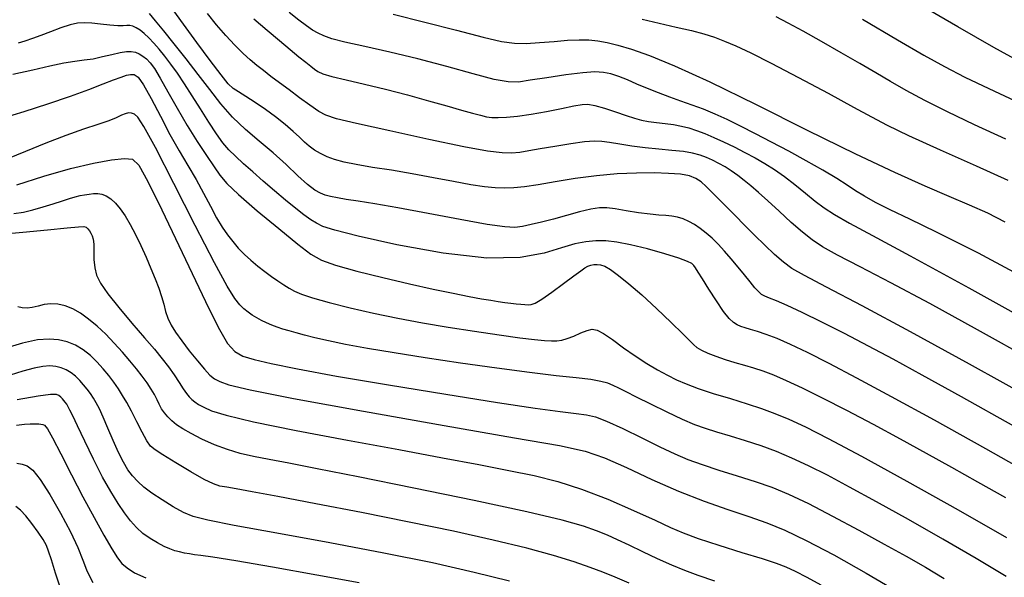
# Model space of a CAD drawing. Extents: x 349717 to 352917, y 1043174 to 1046174.
# Drawn here: x 350657 to 350764, y 1045376 to 1045437 of the extents above; entities that cross this region are included whole.
import ezdxf

# ---------------------------------------------------------------- set-up
doc = ezdxf.new("R2010")
doc.units = 0
doc.header["$MEASUREMENT"] = 0
doc.layers.add('INDEX', color=1, linetype='CONTINUOUS')
doc.layers.add('INTER', color=33, linetype='CONTINUOUS')

msp = doc.modelspace()

# ---------------------------------------------------------------- linework, layer by layer
at = {"layer": 'INDEX', "color": 1, "linetype": 'CONTINUOUS'}
for points, elevation in [([(350767.83, 1045395.48), (350760.52, 1045399.53), (350760.52, 1045399.53), (350754.09, 1045403.03), (350748.84, 1045405.84), (350744.97, 1045407.89), (350744.97, 1045407.89), (350742.58, 1045409.15), (350741.21, 1045409.92), (350740.29, 1045410.59), (350740.29, 1045410.59), (350739.32, 1045411.43), (350738.26, 1045412.43), (350737.16, 1045413.52), (350737.16, 1045413.52), (350736.08, 1045414.6), (350735.06, 1045415.64), (350734.11, 1045416.59), (350734.11, 1045416.59), (350733.27, 1045417.44), (350732.53, 1045418.18), (350731.91, 1045418.79), (350731.91, 1045418.79), (350731.37, 1045419.3), (350730.8, 1045419.69), (350730.09, 1045419.97), (350730.09, 1045419.97), (350729.1, 1045420.14), (350727.83, 1045420.23), (350726.24, 1045420.27), (350726.24, 1045420.27), (350724.35, 1045420.25), (350722.23, 1045420.17), (350719.98, 1045419.98), (350719.98, 1045419.98), (350717.69, 1045419.66), (350715.52, 1045419.3), (350713.65, 1045418.97), (350713.65, 1045418.97), (350712.18, 1045418.76), (350711.02, 1045418.65), (350710.01, 1045418.63), (350710.01, 1045418.63), (350709, 1045418.65), (350707.84, 1045418.76), (350706.36, 1045418.98), (350706.36, 1045418.98), (350704.47, 1045419.33), (350702.28, 1045419.76), (350699.97, 1045420.18), (350699.97, 1045420.18), (350697.72, 1045420.56), (350695.65, 1045420.88), (350693.9, 1045421.18), (350693.9, 1045421.18), (350692.57, 1045421.45), (350691.55, 1045421.73), (350690.74, 1045422.04), (350690.74, 1045422.04), (350690.02, 1045422.37), (350689.37, 1045422.75), (350688.79, 1045423.17), (350688.79, 1045423.17), (350688.27, 1045423.63), (350687.72, 1045424.16), (350687.04, 1045424.79), (350686.17, 1045425.54), (350685.14, 1045426.36), (350684.04, 1045427.18), (350684.04, 1045427.18), (350682.93, 1045427.93), (350681.92, 1045428.57), (350681.11, 1045429.07), (350681.11, 1045429.07), (350680.53, 1045429.45), (350679.99, 1045429.96), (350679.22, 1045430.91), (350679.22, 1045430.91), (350678.03, 1045432.49), (350676.59, 1045434.45), (350675.14, 1045436.44), (350675.14, 1045436.44), (350673.89, 1045438.13)], 2490), ([(350724.95, 1045436.96), (350726.8, 1045436.52), (350728.64, 1045436.1), (350730.31, 1045435.72), (350730.31, 1045435.72), (350731.66, 1045435.36), (350732.81, 1045435), (350733.91, 1045434.59), (350733.91, 1045434.59), (350735.14, 1045434.08), (350736.74, 1045433.33), (350738.97, 1045432.21), (350738.97, 1045432.21), (350741.94, 1045430.65), (350745.14, 1045428.94), (350747.92, 1045427.42), (350749.87, 1045426.35), (350751.58, 1045425.45), (350753.88, 1045424.35), (350753.88, 1045424.35), (350757.32, 1045422.78), (350761.23, 1045421.03), (350764.66, 1045419.5)], 2500), ([(350764.48, 1045376.47), (350761.24, 1045378.42), (350761.24, 1045378.42), (350757.61, 1045380.53), (350753.88, 1045382.65), (350750.4, 1045384.58), (350750.4, 1045384.58), (350747.48, 1045386.18), (350745.07, 1045387.46), (350743.02, 1045388.49), (350743.02, 1045388.49), (350741.21, 1045389.33), (350739.53, 1045390.03), (350737.88, 1045390.64), (350736.19, 1045391.2), (350734.55, 1045391.7), (350733.08, 1045392.14), (350733.08, 1045392.14), (350731.84, 1045392.53), (350730.67, 1045392.95), (350729.32, 1045393.52), (350729.32, 1045393.52), (350727.66, 1045394.3), (350725.9, 1045395.16), (350724.34, 1045395.94), (350724.34, 1045395.94), (350723.21, 1045396.52), (350722.43, 1045396.91), (350721.82, 1045397.2), (350721.82, 1045397.2), (350721.23, 1045397.44), (350720.47, 1045397.65), (350719.39, 1045397.84), (350719.39, 1045397.84), (350717.8, 1045398.03), (350715.61, 1045398.27), (350712.73, 1045398.61), (350712.73, 1045398.61), (350709.16, 1045399.08), (350705.24, 1045399.64), (350701.4, 1045400.21), (350701.4, 1045400.21), (350698, 1045400.74), (350695.11, 1045401.22), (350692.74, 1045401.65), (350692.74, 1045401.65), (350690.87, 1045402.04), (350689.41, 1045402.38), (350688.28, 1045402.67), (350688.28, 1045402.67), (350687.36, 1045402.91), (350686.61, 1045403.12), (350685.94, 1045403.32), (350685.94, 1045403.32), (350685.32, 1045403.54), (350684.72, 1045403.77), (350684.15, 1045404.01), (350684.15, 1045404.01), (350683.61, 1045404.27), (350683.09, 1045404.55), (350682.61, 1045404.84), (350682.61, 1045404.84), (350682.15, 1045405.15), (350681.7, 1045405.51), (350681.24, 1045405.97), (350681.24, 1045405.97), (350680.71, 1045406.64), (350679.89, 1045407.98), (350678.5, 1045410.53), (350678.5, 1045410.53), (350676.42, 1045414.56), (350674.09, 1045419.13), (350672.08, 1045423.02), (350672.08, 1045423.02), (350670.83, 1045425.33), (350670.18, 1045426.34), (350669.82, 1045426.66), (350669.82, 1045426.66), (350669.49, 1045426.77), (350669.15, 1045426.79), (350668.79, 1045426.71), (350668.79, 1045426.71), (350668.39, 1045426.53), (350667.84, 1045426.27), (350667.02, 1045425.93), (350667.02, 1045425.93), (350665.83, 1045425.52), (350664.26, 1045425.01), (350662.36, 1045424.34), (350662.36, 1045424.34), (350660.19, 1045423.51), (350657.98, 1045422.62), (350656.01, 1045421.81)], 2480), ([(350723.54, 1045375.73), (350722.01, 1045376.39), (350720.69, 1045376.94), (350719.3, 1045377.46), (350719.3, 1045377.46), (350717.56, 1045378.07), (350715.31, 1045378.76), (350712.41, 1045379.55), (350712.41, 1045379.55), (350708.78, 1045380.43), (350704.47, 1045381.38), (350699.63, 1045382.38), (350699.63, 1045382.38), (350694.46, 1045383.41), (350689.5, 1045384.36), (350685.39, 1045385.14), (350685.39, 1045385.14), (350682.58, 1045385.66), (350680.86, 1045385.97), (350679.83, 1045386.15), (350679.83, 1045386.15), (350679.1, 1045386.28), (350678.38, 1045386.52), (350677.38, 1045387.01), (350677.38, 1045387.01), (350675.93, 1045387.84), (350674.3, 1045388.82), (350672.91, 1045389.67), (350672.91, 1045389.67), (350672.05, 1045390.21), (350671.54, 1045390.62), (350671.15, 1045391.2), (350671.15, 1045391.2), (350670.64, 1045392.13), (350670.06, 1045393.27), (350669.49, 1045394.4), (350669.49, 1045394.4), (350668.99, 1045395.34), (350668.53, 1045396.13), (350668.07, 1045396.85), (350667.57, 1045397.56), (350667.01, 1045398.29), (350666.4, 1045399.03), (350666.4, 1045399.03), (350665.74, 1045399.77), (350665.03, 1045400.47), (350664.25, 1045401.09), (350664.25, 1045401.09), (350663.42, 1045401.59), (350662.52, 1045401.95), (350661.57, 1045402.17), (350661.57, 1045402.17), (350660.53, 1045402.25), (350659.28, 1045402.15), (350657.66, 1045401.8), (350657.66, 1045401.8), (350655.6, 1045401.2)], 2470), ([(350661.79, 1045375.21), (350661.25, 1045376.85), (350660.79, 1045378.28), (350660.49, 1045379.21), (350660.24, 1045379.85), (350659.89, 1045380.48), (350659.89, 1045380.48), (350659.35, 1045381.3), (350658.68, 1045382.22), (350658.02, 1045383.06), (350658.02, 1045383.06), (350657.44, 1045383.67), (350656.93, 1045384.08)], 2460)]:
    msp.add_lwpolyline(points, dxfattribs=dict(at, elevation=elevation))
at = {"layer": 'INTER', "linetype": 'CONTINUOUS'}
for points, elevation in [([(350765.72, 1045432.49), (350763.15, 1045433.89), (350763.15, 1045433.89), (350759.24, 1045436.12), (350754.67, 1045438.78)], 2506), ([(350765.31, 1045392.78), (350759.63, 1045395.97), (350759.63, 1045395.97), (350755.36, 1045398.34), (350752.2, 1045400.07), (350749.54, 1045401.48), (350749.54, 1045401.48), (350746.93, 1045402.84), (350744.46, 1045404.09), (350742.33, 1045405.14), (350742.33, 1045405.14), (350740.7, 1045405.89), (350739.55, 1045406.39), (350738.77, 1045406.7), (350738.77, 1045406.7), (350738.27, 1045406.9), (350737.93, 1045407.08), (350737.61, 1045407.36), (350737.61, 1045407.36), (350737.2, 1045407.82), (350736.68, 1045408.45), (350736.07, 1045409.21), (350736.07, 1045409.21), (350735.37, 1045410.06), (350734.62, 1045410.94), (350733.89, 1045411.78), (350733.89, 1045411.78), (350733.19, 1045412.53), (350732.54, 1045413.18), (350731.9, 1045413.75), (350731.9, 1045413.75), (350731.27, 1045414.25), (350730.65, 1045414.67), (350730.02, 1045415.01), (350730.02, 1045415.01), (350729.4, 1045415.29), (350728.78, 1045415.48), (350728.16, 1045415.6), (350728.16, 1045415.6), (350727.52, 1045415.66), (350726.77, 1045415.7), (350725.81, 1045415.79), (350725.81, 1045415.79), (350724.57, 1045415.96), (350723.23, 1045416.18), (350722.03, 1045416.37), (350722.03, 1045416.37), (350721.11, 1045416.49), (350720.31, 1045416.49), (350719.39, 1045416.35), (350719.39, 1045416.35), (350718.16, 1045416.05), (350716.74, 1045415.67), (350715.31, 1045415.27), (350715.31, 1045415.27), (350714.02, 1045414.93), (350712.9, 1045414.67), (350711.97, 1045414.48), (350711.14, 1045414.37), (350710.02, 1045414.42), (350708.13, 1045414.69), (350708.13, 1045414.69), (350705.18, 1045415.23), (350701.71, 1045415.88), (350698.43, 1045416.5), (350698.43, 1045416.5), (350695.91, 1045416.93), (350694.1, 1045417.2), (350692.8, 1045417.39), (350692.8, 1045417.39), (350691.85, 1045417.56), (350691.12, 1045417.71), (350690.54, 1045417.87), (350690.54, 1045417.87), (350690.01, 1045418.07), (350689.41, 1045418.41), (350688.62, 1045419.02), (350688.62, 1045419.02), (350687.57, 1045419.98), (350686.29, 1045421.18), (350684.86, 1045422.47), (350684.86, 1045422.47), (350683.37, 1045423.73), (350681.88, 1045425), (350680.47, 1045426.33), (350680.47, 1045426.33), (350679.19, 1045427.77), (350677.98, 1045429.33), (350676.74, 1045430.97), (350676.74, 1045430.97), (350675.43, 1045432.68), (350674.13, 1045434.3), (350672.99, 1045435.71), (350672.99, 1045435.71), (350672.11, 1045436.79), (350671.45, 1045437.57)], 2488), ([(350767.48, 1045399.86), (350761.38, 1045403.26), (350756.2, 1045406.09), (350756.2, 1045406.09), (350751.95, 1045408.34), (350748.62, 1045410.07), (350746.18, 1045411.34), (350746.18, 1045411.34), (350744.55, 1045412.25), (350743.41, 1045413), (350742.37, 1045413.83), (350742.37, 1045413.83), (350741.15, 1045414.91), (350739.84, 1045416.11), (350738.61, 1045417.24), (350738.61, 1045417.24), (350737.6, 1045418.15), (350736.77, 1045418.87), (350736.04, 1045419.47), (350736.04, 1045419.47), (350735.33, 1045420.01), (350734.63, 1045420.49), (350733.95, 1045420.93), (350733.95, 1045420.93), (350733.28, 1045421.31), (350732.61, 1045421.65), (350731.94, 1045421.95), (350731.94, 1045421.95), (350731.24, 1045422.2), (350730.43, 1045422.42), (350729.44, 1045422.59), (350729.44, 1045422.59), (350728.19, 1045422.72), (350726.77, 1045422.84), (350725.28, 1045422.99), (350725.28, 1045422.99), (350723.83, 1045423.19), (350722.51, 1045423.4), (350721.42, 1045423.59), (350721.42, 1045423.59), (350720.57, 1045423.7), (350719.76, 1045423.72), (350718.69, 1045423.64), (350718.69, 1045423.64), (350717.19, 1045423.43), (350715.47, 1045423.16), (350713.87, 1045422.88), (350713.87, 1045422.88), (350712.63, 1045422.66), (350711.65, 1045422.51), (350710.77, 1045422.43), (350710.77, 1045422.43), (350709.74, 1045422.45), (350708.17, 1045422.65), (350705.59, 1045423.12), (350705.59, 1045423.12), (350701.77, 1045423.91), (350697.54, 1045424.84), (350693.94, 1045425.64), (350693.94, 1045425.64), (350691.76, 1045426.16), (350690.61, 1045426.53), (350689.82, 1045426.96), (350689.82, 1045426.96), (350688.86, 1045427.62), (350687.74, 1045428.44), (350686.6, 1045429.29), (350686.6, 1045429.29), (350685.56, 1045430.07), (350684.63, 1045430.76), (350683.81, 1045431.38), (350683.81, 1045431.38), (350683.09, 1045431.94), (350682.38, 1045432.54), (350681.61, 1045433.25), (350681.61, 1045433.25), (350680.71, 1045434.15), (350679.73, 1045435.2), (350678.72, 1045436.36), (350677.73, 1045437.58)], 2492), ([(350768.67, 1045407.68), (350761.48, 1045411.56), (350756.93, 1045413.86), (350754.02, 1045415.25), (350754.02, 1045415.25), (350751.9, 1045416.27), (350750.29, 1045417.08), (350749.09, 1045417.75), (350749.09, 1045417.75), (350748.14, 1045418.34), (350747.22, 1045418.95), (350746.09, 1045419.67), (350746.09, 1045419.67), (350744.57, 1045420.57), (350742.77, 1045421.59), (350740.87, 1045422.64), (350740.87, 1045422.64), (350739.01, 1045423.63), (350737.26, 1045424.53), (350735.65, 1045425.34), (350735.65, 1045425.34), (350734.2, 1045426.06), (350732.87, 1045426.67), (350731.62, 1045427.2), (350731.62, 1045427.2), (350730.39, 1045427.65), (350729.17, 1045428.06), (350727.95, 1045428.49), (350727.95, 1045428.49), (350726.72, 1045428.96), (350725.52, 1045429.45), (350724.39, 1045429.93), (350724.39, 1045429.93), (350723.35, 1045430.37), (350722.41, 1045430.74), (350721.56, 1045431.02), (350721.56, 1045431.02), (350720.77, 1045431.19), (350719.83, 1045431.24), (350718.5, 1045431.15), (350718.5, 1045431.15), (350716.65, 1045430.92), (350714.6, 1045430.61), (350712.8, 1045430.33), (350712.8, 1045430.33), (350711.52, 1045430.14), (350710.4, 1045430.15), (350708.89, 1045430.43), (350708.89, 1045430.43), (350706.6, 1045431.02), (350703.72, 1045431.82), (350700.6, 1045432.65), (350697.54, 1045433.39), (350694.82, 1045434), (350692.67, 1045434.48), (350692.67, 1045434.48), (350691.26, 1045434.84), (350690.38, 1045435.15), (350689.76, 1045435.44), (350689.76, 1045435.44), (350689.16, 1045435.79), (350688.48, 1045436.26), (350687.66, 1045436.87), (350687.66, 1045436.87), (350686.63, 1045437.71)], 2496), ([(350697.91, 1045437.52), (350701.36, 1045436.66), (350704.78, 1045435.76), (350707.67, 1045435.01), (350707.67, 1045435.01), (350709.68, 1045434.55), (350711.09, 1045434.35), (350712.35, 1045434.34), (350712.35, 1045434.34), (350713.82, 1045434.43), (350715.38, 1045434.56), (350716.86, 1045434.68), (350716.86, 1045434.68), (350718.11, 1045434.73), (350719.17, 1045434.71), (350720.15, 1045434.62), (350720.15, 1045434.62), (350721.15, 1045434.45), (350722.31, 1045434.16), (350723.78, 1045433.71), (350723.78, 1045433.71), (350725.74, 1045433.02), (350728.48, 1045431.9), (350732.31, 1045430.16), (350732.31, 1045430.16), (350737.33, 1045427.71), (350742.89, 1045424.93), (350748.12, 1045422.35), (350748.12, 1045422.35), (350752.35, 1045420.36), (350755.64, 1045418.88), (350758.27, 1045417.76), (350758.27, 1045417.76), (350760.48, 1045416.82), (350762.45, 1045415.94), (350764.34, 1045414.98)], 2498), ([(350764.44, 1045423.93), (350761.05, 1045425.49), (350761.05, 1045425.49), (350758.12, 1045426.9), (350755.67, 1045428.14), (350753.64, 1045429.23), (350753.64, 1045429.23), (350751.93, 1045430.2), (350750.34, 1045431.13), (350748.6, 1045432.15), (350748.6, 1045432.15), (350746.57, 1045433.33), (350744.42, 1045434.56), (350742.43, 1045435.67), (350742.43, 1045435.67), (350740.82, 1045436.55), (350739.49, 1045437.23)], 2502), ([(350768.12, 1045387.04), (350762.27, 1045390.34), (350756.72, 1045393.43), (350752.04, 1045395.99), (350748.27, 1045398.01), (350745.26, 1045399.58), (350745.26, 1045399.58), (350742.9, 1045400.77), (350741.06, 1045401.65), (350739.61, 1045402.29), (350739.61, 1045402.29), (350738.43, 1045402.74), (350737.47, 1045403.06), (350736.72, 1045403.28), (350736.72, 1045403.28), (350736.14, 1045403.45), (350735.67, 1045403.61), (350735.26, 1045403.79), (350735.26, 1045403.79), (350734.86, 1045404.05), (350734.39, 1045404.49), (350733.79, 1045405.25), (350733.79, 1045405.25), (350733.02, 1045406.38), (350732.21, 1045407.65), (350731.51, 1045408.77), (350731.51, 1045408.77), (350731.04, 1045409.52), (350730.75, 1045409.96), (350730.56, 1045410.22), (350730.56, 1045410.22), (350730.33, 1045410.43), (350729.87, 1045410.67), (350728.94, 1045411.01), (350728.94, 1045411.01), (350727.4, 1045411.5), (350725.52, 1045412.03), (350723.7, 1045412.49), (350723.7, 1045412.49), (350722.21, 1045412.77), (350721, 1045412.9), (350719.93, 1045412.9), (350719.93, 1045412.9), (350718.85, 1045412.8), (350717.64, 1045412.57), (350716.18, 1045412.16), (350716.18, 1045412.16), (350714.3, 1045411.58), (350711.71, 1045411.08), (350708.08, 1045411.01), (350708.08, 1045411.01), (350703.33, 1045411.56), (350698.31, 1045412.48), (350694.12, 1045413.41), (350694.12, 1045413.41), (350691.56, 1045414.05), (350690.26, 1045414.47), (350689.58, 1045414.81), (350689.58, 1045414.81), (350688.95, 1045415.2), (350688.22, 1045415.72), (350687.33, 1045416.41), (350687.33, 1045416.41), (350686.23, 1045417.31), (350685.02, 1045418.34), (350683.79, 1045419.4), (350683.79, 1045419.4), (350682.66, 1045420.39), (350681.65, 1045421.28), (350680.78, 1045422.08), (350680.78, 1045422.08), (350680.07, 1045422.79), (350679.41, 1045423.55), (350678.71, 1045424.52), (350678.71, 1045424.52), (350677.88, 1045425.78), (350676.98, 1045427.22), (350676.08, 1045428.66), (350676.08, 1045428.66), (350675.24, 1045429.95), (350674.47, 1045431.09), (350673.76, 1045432.08), (350673.76, 1045432.08), (350673.1, 1045432.95), (350672.48, 1045433.71), (350671.91, 1045434.37), (350671.91, 1045434.37), (350671.37, 1045434.93), (350670.88, 1045435.4), (350670.42, 1045435.76), (350670.42, 1045435.76), (350670.01, 1045436.03), (350669.64, 1045436.21), (350669.31, 1045436.29), (350669.31, 1045436.29), (350668.99, 1045436.28), (350668.6, 1045436.25), (350668.01, 1045436.24), (350668.01, 1045436.24), (350667.14, 1045436.31), (350666.13, 1045436.43), (350665.17, 1045436.54), (350664.37, 1045436.58), (350663.64, 1045436.53), (350662.82, 1045436.35), (350662.82, 1045436.35), (350661.81, 1045436.02), (350660.7, 1045435.61), (350659.64, 1045435.21), (350659.64, 1045435.21), (350658.72, 1045434.86), (350657.92, 1045434.58), (350657.18, 1045434.35)], 2486), ([(350682.78, 1045436.99), (350684.23, 1045435.76), (350684.23, 1045435.76), (350685.55, 1045434.66), (350686.72, 1045433.69), (350687.68, 1045432.89), (350687.68, 1045432.89), (350688.41, 1045432.29), (350688.95, 1045431.86), (350689.35, 1045431.55), (350689.35, 1045431.55), (350689.73, 1045431.29), (350690.28, 1045431.05), (350691.25, 1045430.75), (350691.25, 1045430.75), (350692.79, 1045430.38), (350694.8, 1045429.91), (350697.08, 1045429.36), (350697.08, 1045429.36), (350699.45, 1045428.74), (350701.73, 1045428.11), (350703.73, 1045427.55), (350703.73, 1045427.55), (350705.32, 1045427.1), (350706.51, 1045426.77), (350707.39, 1045426.53), (350707.39, 1045426.53), (350708.04, 1045426.38), (350708.61, 1045426.3), (350709.3, 1045426.28), (350709.3, 1045426.28), (350710.23, 1045426.33), (350711.43, 1045426.45), (350712.89, 1045426.66), (350712.89, 1045426.66), (350714.55, 1045426.95), (350716.19, 1045427.27), (350717.53, 1045427.55), (350717.53, 1045427.55), (350718.42, 1045427.71), (350719.07, 1045427.74), (350719.8, 1045427.6), (350719.8, 1045427.6), (350720.85, 1045427.3), (350722.07, 1045426.91), (350723.22, 1045426.52), (350723.22, 1045426.52), (350724.13, 1045426.23), (350724.88, 1045426.02), (350725.63, 1045425.87), (350725.63, 1045425.87), (350726.5, 1045425.75), (350727.44, 1045425.65), (350728.36, 1045425.53), (350728.36, 1045425.53), (350729.21, 1045425.37), (350730.02, 1045425.16), (350730.85, 1045424.88), (350730.85, 1045424.88), (350731.75, 1045424.54), (350732.73, 1045424.13), (350733.79, 1045423.65), (350733.79, 1045423.65), (350734.93, 1045423.1), (350736.09, 1045422.5), (350737.22, 1045421.9), (350738.29, 1045421.29), (350739.34, 1045420.64), (350740.41, 1045419.89), (350740.41, 1045419.89), (350741.55, 1045419.02), (350742.69, 1045418.09), (350743.74, 1045417.23), (350743.74, 1045417.23), (350744.71, 1045416.5), (350745.84, 1045415.75), (350747.47, 1045414.82), (350747.47, 1045414.82), (350749.98, 1045413.47), (350754.06, 1045411.29), (350760.45, 1045407.8), (350760.45, 1045407.8), (350769.49, 1045402.78)], 2494), ([(350748.87, 1045436.96), (350752.69, 1045434.72), (350752.69, 1045434.72), (350755.56, 1045433.06), (350757.8, 1045431.82), (350760, 1045430.69), (350760, 1045430.69), (350762.6, 1045429.45), (350765.45, 1045428.12)], 2504), ([(350656.61, 1045431.01), (350658.78, 1045431.48), (350660.63, 1045431.9), (350662.15, 1045432.23), (350662.15, 1045432.23), (350663.35, 1045432.42), (350664.35, 1045432.54), (350665.32, 1045432.68), (350665.32, 1045432.68), (350666.35, 1045432.9), (350667.37, 1045433.15), (350668.27, 1045433.35), (350668.27, 1045433.35), (350668.95, 1045433.46), (350669.47, 1045433.46), (350669.91, 1045433.37), (350669.91, 1045433.37), (350670.32, 1045433.2), (350670.72, 1045432.96), (350671.12, 1045432.65), (350671.12, 1045432.65), (350671.52, 1045432.24), (350671.99, 1045431.6), (350672.61, 1045430.58), (350672.61, 1045430.58), (350673.44, 1045429.09), (350674.44, 1045427.3), (350675.52, 1045425.43), (350675.52, 1045425.43), (350676.61, 1045423.69), (350677.63, 1045422.18), (350678.46, 1045420.95), (350678.46, 1045420.95), (350679.09, 1045420.03), (350679.85, 1045419.13), (350681.12, 1045417.92), (350681.12, 1045417.92), (350683.14, 1045416.18), (350685.49, 1045414.24), (350687.56, 1045412.56), (350687.56, 1045412.56), (350688.96, 1045411.47), (350690.11, 1045410.8), (350691.63, 1045410.26), (350691.63, 1045410.26), (350693.95, 1045409.63), (350696.79, 1045408.92), (350699.69, 1045408.24), (350699.69, 1045408.24), (350702.27, 1045407.67), (350704.43, 1045407.21), (350706.16, 1045406.86), (350706.16, 1045406.86), (350707.49, 1045406.62), (350708.5, 1045406.45), (350709.32, 1045406.33), (350709.32, 1045406.33), (350710.05, 1045406.23), (350710.7, 1045406.14), (350711.28, 1045406.07), (350711.28, 1045406.07), (350711.79, 1045406.02), (350712.22, 1045405.98), (350712.58, 1045405.96), (350712.58, 1045405.96), (350712.9, 1045405.98), (350713.33, 1045406.15), (350714.04, 1045406.58), (350714.04, 1045406.58), (350715.14, 1045407.35), (350716.41, 1045408.28), (350717.53, 1045409.11), (350717.53, 1045409.11), (350718.28, 1045409.66), (350718.74, 1045409.96), (350719.06, 1045410.14), (350719.06, 1045410.14), (350719.37, 1045410.25), (350719.71, 1045410.33), (350720.05, 1045410.35), (350720.05, 1045410.35), (350720.43, 1045410.31), (350720.9, 1045410.15), (350721.53, 1045409.78), (350721.53, 1045409.78), (350722.4, 1045409.16), (350723.52, 1045408.25), (350724.91, 1045407.03), (350724.91, 1045407.03), (350726.52, 1045405.56), (350728.11, 1045404.05), (350729.38, 1045402.81), (350730.13, 1045402.04), (350730.55, 1045401.62), (350730.9, 1045401.34), (350730.9, 1045401.34), (350731.4, 1045401.05), (350732.1, 1045400.72), (350732.96, 1045400.37), (350732.96, 1045400.37), (350733.95, 1045400.03), (350735.02, 1045399.7), (350736.07, 1045399.4), (350736.07, 1045399.4), (350737.05, 1045399.11), (350738.05, 1045398.79), (350739.2, 1045398.36), (350739.2, 1045398.36), (350740.6, 1045397.76), (350742.34, 1045396.95), (350744.52, 1045395.88), (350744.52, 1045395.88), (350747.14, 1045394.53), (350750.04, 1045392.99), (350752.98, 1045391.41), (350752.98, 1045391.41), (350755.79, 1045389.87), (350758.55, 1045388.34), (350761.39, 1045386.74), (350761.39, 1045386.74), (350764.41, 1045385.03)], 2484), ([(350655.45, 1045426.23), (350657.82, 1045426.95), (350660.42, 1045427.79), (350662.87, 1045428.61), (350662.87, 1045428.61), (350664.87, 1045429.34), (350666.4, 1045429.94), (350667.54, 1045430.39), (350667.54, 1045430.39), (350668.36, 1045430.69), (350668.95, 1045430.88), (350669.39, 1045430.97), (350669.39, 1045430.97), (350669.78, 1045430.97), (350670.22, 1045430.68), (350670.81, 1045429.85), (350670.81, 1045429.85), (350671.64, 1045428.35), (350672.63, 1045426.43), (350673.67, 1045424.44), (350673.67, 1045424.44), (350674.68, 1045422.66), (350675.62, 1045421.07), (350676.5, 1045419.56), (350676.5, 1045419.56), (350677.32, 1045418.07), (350678.06, 1045416.66), (350678.73, 1045415.41), (350678.73, 1045415.41), (350679.34, 1045414.4), (350679.91, 1045413.55), (350680.48, 1045412.82), (350680.48, 1045412.82), (350681.09, 1045412.12), (350681.75, 1045411.44), (350682.46, 1045410.79), (350682.46, 1045410.79), (350683.2, 1045410.17), (350683.96, 1045409.59), (350684.7, 1045409.05), (350684.7, 1045409.05), (350685.39, 1045408.56), (350686.03, 1045408.14), (350686.61, 1045407.77), (350686.61, 1045407.77), (350687.18, 1045407.44), (350687.94, 1045407.12), (350689.14, 1045406.72), (350689.14, 1045406.72), (350690.95, 1045406.22), (350693.24, 1045405.65), (350695.78, 1045405.06), (350695.78, 1045405.06), (350698.41, 1045404.52), (350701.11, 1045404.01), (350703.89, 1045403.53), (350703.89, 1045403.53), (350706.74, 1045403.09), (350709.42, 1045402.7), (350711.66, 1045402.39), (350711.66, 1045402.39), (350713.27, 1045402.2), (350714.35, 1045402.09), (350715.09, 1045402.05), (350715.67, 1045402.05), (350716.22, 1045402.12), (350716.82, 1045402.29), (350716.82, 1045402.29), (350717.54, 1045402.57), (350718.3, 1045402.91), (350718.99, 1045403.18), (350718.99, 1045403.18), (350719.54, 1045403.31), (350720.07, 1045403.22), (350720.76, 1045402.86), (350720.76, 1045402.86), (350721.74, 1045402.18), (350722.94, 1045401.31), (350724.21, 1045400.41), (350724.21, 1045400.41), (350725.45, 1045399.6), (350726.62, 1045398.91), (350727.69, 1045398.32), (350727.69, 1045398.32), (350728.67, 1045397.83), (350729.72, 1045397.37), (350731.02, 1045396.89), (350731.02, 1045396.89), (350732.68, 1045396.35), (350734.54, 1045395.78), (350736.35, 1045395.22), (350736.35, 1045395.22), (350737.92, 1045394.7), (350739.38, 1045394.17), (350740.9, 1045393.54), (350740.9, 1045393.54), (350742.69, 1045392.71), (350745.17, 1045391.46), (350748.77, 1045389.53), (350748.77, 1045389.53), (350753.71, 1045386.81), (350759.27, 1045383.7), (350764.51, 1045380.71)], 2482), ([(350657.02, 1045419), (350659.97, 1045419.93), (350662.86, 1045420.77), (350662.86, 1045420.77), (350665.35, 1045421.35), (350667.32, 1045421.69), (350668.73, 1045421.84), (350668.73, 1045421.84), (350669.6, 1045421.78), (350670.3, 1045421.11), (350671.26, 1045419.36), (350671.26, 1045419.36), (350672.78, 1045416.26), (350674.62, 1045412.4), (350676.43, 1045408.61), (350676.43, 1045408.61), (350677.9, 1045405.55), (350679.04, 1045403.3), (350679.93, 1045401.78), (350679.93, 1045401.78), (350680.7, 1045400.88), (350681.57, 1045400.37), (350682.8, 1045400.01), (350682.8, 1045400.01), (350684.67, 1045399.58), (350687.53, 1045399), (350691.74, 1045398.23), (350691.74, 1045398.23), (350697.41, 1045397.27), (350703.63, 1045396.26), (350709.24, 1045395.37), (350709.24, 1045395.37), (350713.34, 1045394.76), (350716.05, 1045394.38), (350717.78, 1045394.15), (350717.78, 1045394.15), (350718.91, 1045394.01), (350719.88, 1045393.79), (350721.09, 1045393.32), (350721.09, 1045393.32), (350722.85, 1045392.52), (350724.9, 1045391.52), (350726.87, 1045390.56), (350726.87, 1045390.56), (350728.49, 1045389.79), (350729.93, 1045389.18), (350731.46, 1045388.61), (350731.46, 1045388.61), (350733.28, 1045388.02), (350735.27, 1045387.4), (350737.22, 1045386.78), (350737.22, 1045386.78), (350739.02, 1045386.15), (350740.86, 1045385.39), (350743.01, 1045384.38), (350743.01, 1045384.38), (350745.64, 1045383.02), (350748.5, 1045381.49), (350751.25, 1045379.99), (350751.25, 1045379.99), (350753.61, 1045378.67), (350755.71, 1045377.47), (350757.75, 1045376.25)], 2478), ([(350656.72, 1045415.86), (350657.76, 1045416.03), (350658.78, 1045416.27), (350658.78, 1045416.27), (350659.88, 1045416.58), (350660.99, 1045416.94), (350661.98, 1045417.26), (350661.98, 1045417.26), (350662.76, 1045417.51), (350663.38, 1045417.69), (350663.9, 1045417.82), (350663.9, 1045417.82), (350664.4, 1045417.91), (350664.88, 1045417.98), (350665.36, 1045418.03), (350665.36, 1045418.03), (350665.82, 1045418.03), (350666.28, 1045417.97), (350666.75, 1045417.79), (350666.75, 1045417.79), (350667.24, 1045417.48), (350667.74, 1045417.01), (350668.26, 1045416.38), (350668.26, 1045416.38), (350668.8, 1045415.61), (350669.35, 1045414.69), (350669.92, 1045413.61), (350669.92, 1045413.61), (350670.51, 1045412.4), (350671.08, 1045411.13), (350671.6, 1045409.9), (350671.6, 1045409.9), (350672.07, 1045408.78), (350672.45, 1045407.77), (350672.76, 1045406.86), (350672.76, 1045406.86), (350672.99, 1045406.02), (350673.2, 1045405.24), (350673.45, 1045404.5), (350673.45, 1045404.5), (350673.8, 1045403.76), (350674.28, 1045402.98), (350674.94, 1045402.06), (350674.94, 1045402.06), (350675.77, 1045400.98), (350676.66, 1045399.89), (350677.43, 1045398.96), (350677.43, 1045398.96), (350678.01, 1045398.33), (350678.49, 1045397.93), (350679.07, 1045397.62), (350679.07, 1045397.62), (350680.06, 1045397.28), (350682.38, 1045396.73), (350687.08, 1045395.8), (350687.08, 1045395.8), (350694.68, 1045394.42), (350703.44, 1045392.87), (350711.09, 1045391.54), (350711.09, 1045391.54), (350715.96, 1045390.68), (350718.78, 1045390.06), (350720.85, 1045389.35), (350720.85, 1045389.35), (350723.25, 1045388.29), (350726.01, 1045387.01), (350728.89, 1045385.73), (350728.89, 1045385.73), (350731.68, 1045384.64), (350734.27, 1045383.73), (350736.55, 1045382.97), (350738.5, 1045382.28), (350740.44, 1045381.49), (350742.77, 1045380.39), (350742.77, 1045380.39), (350745.77, 1045378.82), (350749.29, 1045376.85), (350753.06, 1045374.63)], 2476), ([(350654.89, 1045413.59), (350657.68, 1045413.83), (350660.36, 1045414.1), (350662.49, 1045414.32), (350662.49, 1045414.32), (350663.74, 1045414.44), (350664.31, 1045414.46), (350664.55, 1045414.38), (350664.55, 1045414.38), (350664.74, 1045414.22), (350664.92, 1045413.99), (350665.09, 1045413.73), (350665.09, 1045413.73), (350665.23, 1045413.46), (350665.33, 1045413.09), (350665.39, 1045412.55), (350665.39, 1045412.55), (350665.4, 1045411.79), (350665.41, 1045410.88), (350665.49, 1045409.99), (350665.49, 1045409.99), (350665.69, 1045409.17), (350666.12, 1045408.3), (350666.91, 1045407.17), (350666.91, 1045407.17), (350668.12, 1045405.66), (350669.54, 1045403.97), (350670.89, 1045402.39), (350671.98, 1045401.13), (350672.82, 1045400.11), (350673.51, 1045399.22), (350673.51, 1045399.22), (350674.12, 1045398.35), (350674.65, 1045397.53), (350675.09, 1045396.85), (350675.09, 1045396.85), (350675.45, 1045396.35), (350675.74, 1045395.98), (350676.03, 1045395.7), (350676.03, 1045395.7), (350676.36, 1045395.43), (350676.78, 1045395.15), (350677.34, 1045394.84), (350677.34, 1045394.84), (350678.18, 1045394.47), (350679.78, 1045393.97), (350682.73, 1045393.27), (350682.73, 1045393.27), (350687.37, 1045392.33), (350692.95, 1045391.27), (350698.52, 1045390.24), (350698.52, 1045390.24), (350703.28, 1045389.35), (350707.21, 1045388.61), (350710.46, 1045387.98), (350710.46, 1045387.98), (350713.23, 1045387.42), (350715.78, 1045386.79), (350718.38, 1045385.96), (350718.38, 1045385.96), (350721.22, 1045384.86), (350724.01, 1045383.65), (350726.35, 1045382.58), (350726.35, 1045382.58), (350728.02, 1045381.8), (350729.4, 1045381.2), (350731.04, 1045380.61), (350731.04, 1045380.61), (350733.29, 1045379.87), (350735.79, 1045379.09), (350737.99, 1045378.41), (350737.99, 1045378.41), (350739.5, 1045377.92), (350740.56, 1045377.52), (350741.56, 1045377.05), (350741.56, 1045377.05), (350742.83, 1045376.4), (350744.36, 1045375.56)], 2474), ([(350732.84, 1045375.97), (350731.03, 1045376.58), (350729.57, 1045377.12), (350728.17, 1045377.69), (350728.17, 1045377.69), (350726.62, 1045378.4), (350725.01, 1045379.16), (350723.53, 1045379.87), (350723.53, 1045379.87), (350722.28, 1045380.45), (350721.17, 1045380.94), (350720.01, 1045381.41), (350720.01, 1045381.41), (350718.58, 1045381.92), (350716.27, 1045382.58), (350712.42, 1045383.5), (350706.7, 1045384.73), (350700.14, 1045386.07), (350694.1, 1045387.28), (350694.1, 1045387.28), (350689.64, 1045388.16), (350686.58, 1045388.76), (350684.43, 1045389.17), (350684.43, 1045389.17), (350682.74, 1045389.5), (350681.3, 1045389.83), (350679.93, 1045390.24), (350679.93, 1045390.24), (350678.51, 1045390.78), (350677.14, 1045391.39), (350675.96, 1045391.99), (350675.96, 1045391.99), (350675.05, 1045392.49), (350674.39, 1045392.94), (350673.88, 1045393.36), (350673.88, 1045393.36), (350673.44, 1045393.79), (350673.07, 1045394.23), (350672.76, 1045394.68), (350672.76, 1045394.68), (350672.51, 1045395.16), (350672.27, 1045395.66), (350671.99, 1045396.21), (350671.99, 1045396.21), (350671.63, 1045396.82), (350671.18, 1045397.5), (350670.65, 1045398.23), (350670.65, 1045398.23), (350670.02, 1045399.03), (350669.31, 1045399.89), (350668.51, 1045400.82), (350668.51, 1045400.82), (350667.62, 1045401.79), (350666.69, 1045402.76), (350665.75, 1045403.66), (350665.75, 1045403.66), (350664.83, 1045404.42), (350663.95, 1045405.04), (350663.1, 1045405.51), (350663.1, 1045405.51), (350662.28, 1045405.84), (350661.49, 1045406.03), (350660.74, 1045406.07), (350660.74, 1045406.07), (350660.02, 1045405.98), (350659.34, 1045405.82), (350658.71, 1045405.68), (350658.71, 1045405.68), (350658.14, 1045405.61), (350657.62, 1045405.64), (350657.15, 1045405.75)], 2472), ([(350710.56, 1045375.96), (350706.7, 1045376.92), (350702.17, 1045377.94), (350696.91, 1045379.01), (350696.91, 1045379.01), (350691.02, 1045380.13), (350685.27, 1045381.18), (350680.63, 1045382.02), (350680.63, 1045382.02), (350677.77, 1045382.57), (350676.2, 1045382.97), (350675.15, 1045383.41), (350675.15, 1045383.41), (350674.02, 1045384.03), (350672.81, 1045384.78), (350671.71, 1045385.52), (350671.71, 1045385.52), (350670.84, 1045386.17), (350670.16, 1045386.77), (350669.61, 1045387.38), (350669.61, 1045387.38), (350669.1, 1045388.06), (350668.61, 1045388.89), (350668.09, 1045389.93), (350668.09, 1045389.93), (350667.51, 1045391.22), (350666.93, 1045392.57), (350666.41, 1045393.78), (350666.41, 1045393.78), (350666, 1045394.67), (350665.67, 1045395.31), (350665.36, 1045395.83), (350665.36, 1045395.83), (350665.02, 1045396.32), (350664.66, 1045396.81), (350664.28, 1045397.29), (350664.28, 1045397.29), (350663.86, 1045397.76), (350663.41, 1045398.21), (350662.93, 1045398.59), (350662.41, 1045398.9), (350661.85, 1045399.13), (350661.26, 1045399.27), (350661.26, 1045399.27), (350660.61, 1045399.32), (350659.85, 1045399.26), (350658.9, 1045399.07), (350658.9, 1045399.07), (350657.7, 1045398.75), (350656.3, 1045398.33)], 2468), ([(350694.2, 1045375.77), (350689.61, 1045376.62), (350684.82, 1045377.48), (350680.82, 1045378.17), (350680.82, 1045378.17), (350678.33, 1045378.57), (350677.03, 1045378.76), (350676.35, 1045378.84), (350676.35, 1045378.84), (350675.78, 1045378.92), (350675.23, 1045379.01), (350674.71, 1045379.13), (350674.71, 1045379.13), (350674.21, 1045379.27), (350673.67, 1045379.47), (350673.05, 1045379.74), (350673.05, 1045379.74), (350672.31, 1045380.12), (350671.51, 1045380.59), (350670.73, 1045381.15), (350670.73, 1045381.15), (350670.03, 1045381.78), (350669.39, 1045382.51), (350668.74, 1045383.37), (350668.74, 1045383.37), (350668.03, 1045384.41), (350667.25, 1045385.68), (350666.35, 1045387.27), (350666.35, 1045387.27), (350665.37, 1045389.19), (350664.41, 1045391.16), (350663.61, 1045392.81), (350663.61, 1045392.81), (350663.1, 1045393.9), (350662.79, 1045394.53), (350662.61, 1045394.9), (350662.45, 1045395.16), (350662.3, 1045395.38), (350662.14, 1045395.58), (350662.14, 1045395.58), (350661.98, 1045395.77), (350661.8, 1045395.94), (350661.61, 1045396.1), (350661.61, 1045396.1), (350661.34, 1045396.21), (350660.71, 1045396.21), (350659.34, 1045396.04), (350659.34, 1045396.04), (350657.06, 1045395.65)], 2466), ([(350657.01, 1045392.89), (350657.87, 1045392.99), (350657.87, 1045392.99), (350658.47, 1045393.03), (350658.88, 1045393.05), (350659.18, 1045393.04), (350659.18, 1045393.04), (350659.43, 1045393.03), (350659.66, 1045393.01), (350659.85, 1045392.97), (350659.85, 1045392.97), (350660.05, 1045392.89), (350660.35, 1045392.5), (350660.91, 1045391.53), (350660.91, 1045391.53), (350661.82, 1045389.78), (350662.97, 1045387.52), (350664.22, 1045385.11), (350664.22, 1045385.11), (350665.43, 1045382.87), (350666.49, 1045380.95), (350667.35, 1045379.48), (350667.35, 1045379.48), (350667.96, 1045378.51), (350668.45, 1045377.89), (350669.02, 1045377.41), (350669.02, 1045377.41), (350669.83, 1045376.88), (350671.05, 1045376.33)], 2464), ([(350657.03, 1045388.79), (350657.63, 1045388.67), (350657.63, 1045388.67), (350658.17, 1045388.47), (350658.78, 1045388), (350659.57, 1045387.01), (350659.57, 1045387.01), (350660.62, 1045385.37), (350661.79, 1045383.35), (350662.85, 1045381.33), (350662.85, 1045381.33), (350663.65, 1045379.61), (350664.21, 1045378.24), (350664.62, 1045377.19), (350664.62, 1045377.19), (350664.97, 1045376.42), (350665.28, 1045375.83)], 2462)]:
    msp.add_lwpolyline(points, dxfattribs=dict(at, elevation=elevation))

doc.saveas('drawing.dxf')
